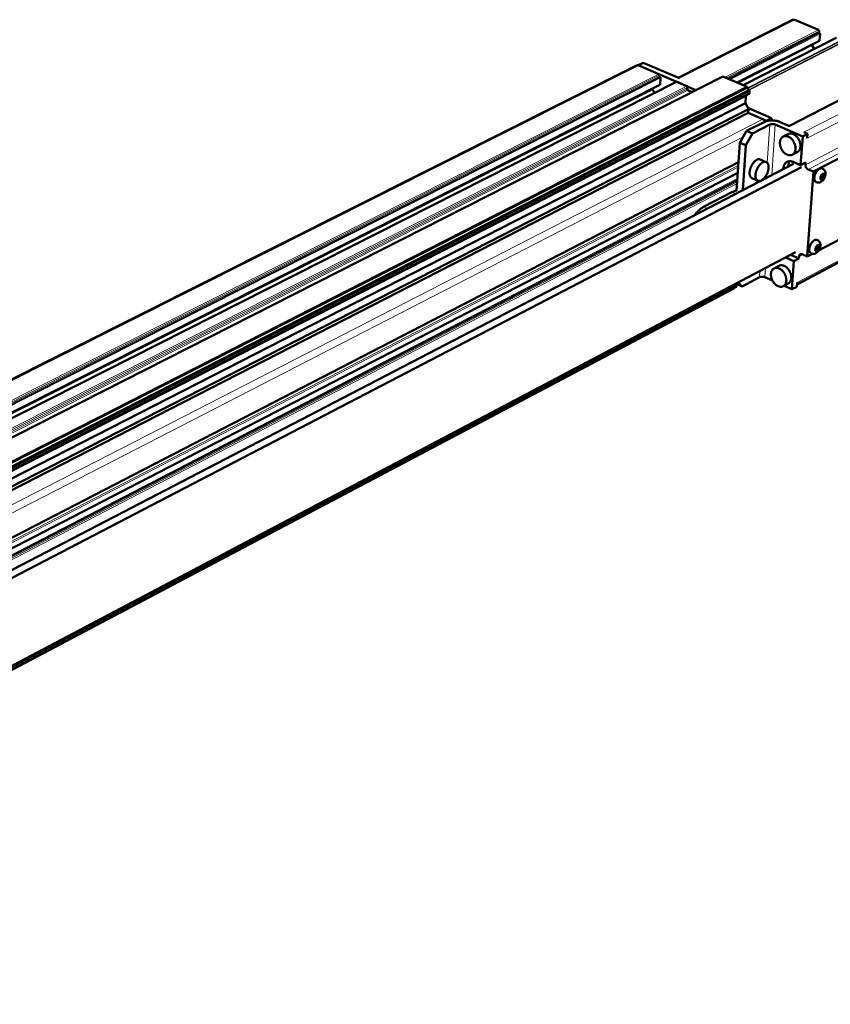
# Model space of a CAD drawing. Units: millimetres. Extents: x 0 to 5887, y 0 to 4158.
# Drawn here: x 4731 to 5136, y 1498 to 1991 of the extents above; entities that cross this region are included whole.
import ezdxf

# ---------------------------------------------------------------- set-up
doc = ezdxf.new("R2010")
doc.units = ezdxf.units.MM
doc.header["$LTSCALE"] = 7
doc.layers.add('AM_0', color=7, linetype='Continuous', lineweight=50)
doc.layers.add('AM_4', color=7, linetype='Continuous', lineweight=15, true_color=0x008000)

msp = doc.modelspace()

# ---------------------------------------------------------------- linework, layer by layer
at = {"layer": 'AM_0'}
for p, q in [((5117.557, 1990.473), (5060.335, 1961.563)), ((5118.741, 1990.467), (5130.499, 1985.483)), ((5130.833, 1984.905), (5130.791, 1984.312)), ((5130.991, 1983.965), (5131.136, 1983.904)), ((5131.035, 1980.062), (5089.966, 1959.177)), ((5139.435, 1981.594), (5092.908, 1957.909)), ((5131.097, 1980.169), (5131.035, 1980.062)), ((5131.337, 1983.557), (5131.097, 1980.169)), ((5127.398, 1977.653), (5128.374, 1975.964)), ((5040.411, 1967.858), (5042.899, 1969.107)), ((5060.986, 1961.282), (5042.899, 1969.107)), ((5039.604, 1967.716), (4375.25, 1634.168)), ((5040.362, 1967.823), (5040.411, 1967.858)), ((5040.411, 1967.858), (5069.218, 1955.384)), ((5040.772, 1967.702), (5050.673, 1963.415)), ((5173.615, 1967.155), (5116.013, 1937.475)), ((5059.57, 1959.462), (4375.97, 1613.874)), ((5082.791, 1962.269), (4376.323, 1603.914)), ((5051.009, 1962.832), (5050.973, 1962.236)), ((5051.175, 1961.886), (5051.32, 1961.823)), ((5051.522, 1961.474), (5051.318, 1958.068)), ((5059.807, 1959.46), (5064.675, 1957.352)), ((5082.791, 1962.269), (5094.903, 1957.049)), ((5051.257, 1957.96), (4375.864, 1616.867)), ((5094.903, 1957.049), (4399.32, 1602.702)), ((5095.074, 1956.752), (4399.732, 1602.476)), ((5095.919, 1955.289), (4401.756, 1601.362)), ((5096.091, 1954.992), (4402.167, 1601.135)), ((5047.677, 1955.555), (5048.618, 1953.926)), ((5051.318, 1958.068), (5051.257, 1957.96)), ((5065.012, 1956.768), (5064.959, 1955.915)), ((5065.296, 1955.331), (5067.354, 1954.439)), ((5094.903, 1957.049), (5095.074, 1956.752)), ((5095.919, 1955.289), (5096.091, 1954.992)), ((5096.091, 1954.992), (5096.005, 1953.704)), ((5096.005, 1953.704), (4403.496, 1600.404)), ((5095.805, 1953.567), (4403.533, 1600.384)), ((5094.82, 1952.894), (4403.715, 1600.284)), ((5094.263, 1952.515), (4403.817, 1600.227)), ((5094.263, 1952.515), (5094.019, 1948.804)), ((5094.82, 1952.894), (5094.263, 1952.515)), ((5094.921, 1953.116), (5094.82, 1952.894)), ((5096.005, 1953.704), (5095.805, 1953.567)), ((5094.019, 1948.804), (4407.361, 1597.978)), ((5095.487, 1945.859), (4407.489, 1593.862)), ((5094.019, 1948.804), (5095.487, 1945.859)), ((5107.045, 1941.356), (5095.171, 1946.492)), ((5095.487, 1945.859), (5095.368, 1944.061)), ((5185.514, 1944.587), (5128.005, 1914.633)), ((5095.368, 1944.061), (4407.549, 1591.927)), ((5103.319, 1939.442), (5094.607, 1934.967)), ((5095.368, 1944.061), (5102.721, 1940.877)), ((5095.368, 1944.061), (5104.562, 1940.08)), ((5104.55, 1939.904), (5104.562, 1940.08)), ((5104.562, 1940.08), (5107.045, 1941.356)), ((5106.968, 1940.232), (5107.045, 1941.356)), ((5116.081, 1937.446), (5111.467, 1939.442)), ((5094.607, 1934.967), (5091.206, 1929.077)), ((5097.555, 1933.686), (5094.607, 1934.967)), ((5097.555, 1933.686), (5106.267, 1938.165)), ((5108.985, 1938.165), (5122.662, 1932.243)), ((5094.153, 1927.793), (5097.555, 1933.686)), ((5115.389, 1933.407), (5112.905, 1932.126)), ((5121.657, 1917.894), (5122.662, 1932.243)), ((5122.662, 1932.243), (5125.143, 1933.525)), ((5125.143, 1933.525), (5123.292, 1934.327)), ((5124.992, 1931.381), (5125.143, 1933.525)), ((5089.625, 1905.024), (5091.206, 1929.077)), ((5091.206, 1929.077), (5094.153, 1927.793)), ((5092.667, 1905.328), (5094.153, 1927.793)), ((5101.452, 1920.698), (5104.396, 1919.414)), ((5119.945, 1924.375), (5117.464, 1923.089)), ((5090.563, 1919.293), (4408.318, 1567.098)), ((5118.076, 1918.518), (4408.837, 1550.344)), ((5122.01, 1916.804), (4408.967, 1546.141)), ((5112.961, 1915.862), (5112.983, 1916.176)), ((5115.437, 1917.148), (5115.459, 1917.461)), ((5117.962, 1919.503), (5121.657, 1917.894)), ((5121.657, 1917.894), (5124.134, 1919.181)), ((5124.058, 1918.113), (5124.134, 1919.181)), ((5128.005, 1914.633), (5125.416, 1915.761)), ((5132.574, 1916.107), (5132.352, 1916.204)), ((5090.222, 1914.11), (4408.491, 1561.527)), ((5097.305, 1911.385), (5100.246, 1910.097)), ((5124.991, 1872.169), (5128.005, 1914.633)), ((5131.588, 1911.655), (5132.111, 1912.954)), ((5131.958, 1910.821), (5131.588, 1911.655)), ((5131.888, 1911.705), (5132.849, 1911.286)), ((5132.849, 1911.286), (5131.958, 1910.821)), ((5132.111, 1912.954), (5133.002, 1913.42)), ((5133.371, 1912.585), (5132.41, 1913.004)), ((5133.371, 1912.585), (5132.849, 1911.286)), ((5133.002, 1913.42), (5133.371, 1912.585)), ((5129.572, 1909.36), (5129.35, 1909.456)), ((5073.129, 1897.007), (5087.173, 1904.293)), ((5176.28, 1888.232), (5119.846, 1858.272)), ((5150.572, 1885.694), (5130.651, 1875.161)), ((5130.035, 1880.422), (5129.814, 1880.519)), ((5129.038, 1875.988), (5129.557, 1877.279)), ((5129.406, 1875.167), (5129.038, 1875.988)), ((5129.337, 1876.058), (5130.293, 1875.636)), ((5130.293, 1875.636), (5129.406, 1875.167)), ((5129.557, 1877.279), (5130.445, 1877.748)), ((5130.813, 1876.926), (5129.856, 1877.348)), ((5130.813, 1876.926), (5130.293, 1875.636)), ((5130.445, 1877.748), (5130.813, 1876.926)), ((5119.034, 1874.37), (4410.384, 1500.414)), ((5114.627, 1871.54), (5114.14, 1871.787)), ((5118.295, 1869.914), (5114.627, 1871.54)), ((5117.089, 1872.84), (5116.602, 1873.087)), ((5120.757, 1871.215), (5117.089, 1872.84)), ((5120.757, 1871.215), (5118.295, 1869.914)), ((5120.757, 1871.215), (5120.831, 1872.269)), ((5122.419, 1873.307), (5124.991, 1872.169)), ((5127.615, 1873.556), (5124.991, 1872.169)), ((5127.018, 1873.729), (5126.797, 1873.827)), ((5110.793, 1867.551), (5108.33, 1866.25)), ((5117.307, 1855.813), (5118.295, 1869.914)), ((5101.098, 1861.84), (5092.47, 1857.281)), ((5107.557, 1860.159), (5103.787, 1861.84)), ((5089.455, 1858.677), (4410.387, 1500.321)), ((5089.702, 1858.425), (4410.4, 1499.895)), ((5089.619, 1857.172), (4410.442, 1498.551)), ((5089.422, 1857.043), (4410.443, 1498.523)), ((5088.452, 1856.407), (4410.447, 1498.386)), ((5088.255, 1856.278), (4410.448, 1498.358)), ((5088.452, 1856.407), (5088.255, 1856.278)), ((5088.521, 1856.567), (5088.452, 1856.407)), ((5089.397, 1858.73), (5089.555, 1858.585)), ((5089.619, 1857.172), (5089.422, 1857.043)), ((5089.555, 1858.585), (5092.47, 1857.281)), ((5089.702, 1858.425), (5089.619, 1857.172)), ((5089.629, 1858.552), (5089.702, 1858.425)), ((5092.47, 1857.281), (5090.342, 1859.229)), ((5115.41, 1858.663), (5112.949, 1857.358)), ((5117.307, 1855.813), (5113.356, 1857.574)), ((5119.764, 1857.118), (5117.307, 1855.813)), ((5119.764, 1857.118), (5119.912, 1859.219))]:
    msp.add_line(p, q, dxfattribs=at)
at = {"layer": 'AM_0', "flags": 128}
for points in [[(5117.557, 1990.473, -0.03792), (5117.777, 1990.561, -0.0606153), (5117.923, 1990.588, -0.0170086), (5118.112, 1990.594, -0.0150725), (5118.325, 1990.586, -0.0536102), (5118.496, 1990.557, -0.0356122), (5118.741, 1990.467)], [(5130.499, 1985.483, -0.0479045), (5130.614, 1985.413, -0.0717901), (5130.677, 1985.349, -0.0288164), (5130.742, 1985.25, -0.0272348), (5130.799, 1985.138, -0.0677536), (5130.826, 1985.045, -0.046542), (5130.833, 1984.905)], [(5130.791, 1984.312, 0.0734711), (5130.801, 1984.205, 0.0734711), (5130.842, 1984.105, 0.0703678), (5130.907, 1984.025, 0.0703678), (5130.991, 1983.965)], [(5131.136, 1983.904, -0.0703738), (5131.221, 1983.844, -0.0703738), (5131.285, 1983.764, -0.0734721), (5131.326, 1983.664, -0.0734721), (5131.337, 1983.557)], [(5127.235, 1978.129, 0.024137), (5127.258, 1978.006, 0.024137), (5127.292, 1977.886, 0.0246725), (5127.34, 1977.767, 0.0246725), (5127.398, 1977.653)], [(5039.604, 1967.716, -0.038234), (5039.821, 1967.802, -0.0611562), (5039.965, 1967.828, -0.0172449), (5040.15, 1967.832, -0.0151601), (5040.361, 1967.823, -0.0536485), (5040.53, 1967.793, -0.0357559), (5040.772, 1967.702)], [(5050.673, 1963.415, -0.0470251), (5050.787, 1963.343, -0.0709337), (5050.85, 1963.279, -0.0280789), (5050.916, 1963.179, -0.0264322), (5050.973, 1963.066, -0.0666746), (5051.001, 1962.973, -0.0455991), (5051.009, 1962.832)], [(5050.973, 1962.236, 0.072201), (5050.985, 1962.128, 0.072201), (5051.026, 1962.028, 0.0689468), (5051.091, 1961.947, 0.0689468), (5051.175, 1961.886)], [(5051.32, 1961.823, -0.0689527), (5051.404, 1961.763, -0.0689527), (5051.469, 1961.682, -0.0722019), (5051.511, 1961.582, -0.0722019), (5051.522, 1961.474)], [(5059.57, 1959.462, -0.0528065), (5059.625, 1959.481, -0.0528065), (5059.682, 1959.488, -0.0583284), (5059.746, 1959.481, -0.0583284), (5059.807, 1959.46)], [(5047.506, 1956.065, 0.0251717), (5047.529, 1955.934, 0.0251717), (5047.564, 1955.805, 0.0258452), (5047.614, 1955.677, 0.0258452), (5047.677, 1955.555)], [(5064.675, 1957.352, -0.0471033), (5064.79, 1957.28, -0.0709655), (5064.853, 1957.216, -0.028136), (5064.919, 1957.116, -0.0265454), (5064.976, 1957.002, -0.0668576), (5065.004, 1956.909, -0.0457266), (5065.012, 1956.768)], [(5064.959, 1955.915, 0.0457228), (5064.967, 1955.773, 0.0668586), (5064.995, 1955.68, 0.0265403), (5065.052, 1955.567, 0.0281235), (5065.118, 1955.467, 0.0709482), (5065.181, 1955.402, 0.0470933), (5065.296, 1955.331)], [(5095.074, 1956.752, 0.0224752), (5095.131, 1956.485, 0.0384021), (5095.182, 1956.333, 0.006998), (5095.319, 1956.027, 0.0221127), (5095.368, 1955.933, 0.0230192), (5095.426, 1955.842, 0.0075528), (5095.619, 1955.577, 0.0403858), (5095.72, 1955.462, 0.0234142), (5095.919, 1955.289)], [(5102.721, 1940.877, -0.0263327), (5103.022, 1940.721, -0.0453952), (5103.183, 1940.605, -0.0093462), (5103.385, 1940.424, -0.0082651), (5103.605, 1940.211, -0.0400966), (5103.756, 1940.034, -0.0247475), (5103.961, 1939.72)], [(5111.467, 1939.442, 0.0119965), (5110.932, 1939.654, 0.0227157), (5110.642, 1939.746, 0.0021522), (5109.871, 1939.948, 0.0118279), (5109.729, 1939.981, 0.0103183), (5109.236, 1940.074, 0.0106906), (5108.756, 1940.143, 0.0100364), (5108.253, 1940.194, 0.0101334), (5107.753, 1940.225, 0.0102261), (5107.255, 1940.235, 0.0100631), (5106.749, 1940.225, 0.0109178), (5106.271, 1940.195, 0.0104689), (5105.775, 1940.143, 0.0122285), (5105.331, 1940.076, 0.0114216), (5104.861, 1939.981, 0.0143911), (5104.71, 1939.943, 0.0031612), (5104.034, 1939.746, 0.02775), (5103.781, 1939.654, 0.0146615), (5103.319, 1939.442)], [(5106.267, 1938.165, -0.0197358), (5106.505, 1938.268, -0.0366413), (5106.639, 1938.309, -0.0056904), (5106.983, 1938.382, -0.0190882), (5107.086, 1938.399, -0.0150932), (5107.339, 1938.422, -0.0159878), (5107.578, 1938.43, -0.0149291), (5107.829, 1938.422, -0.014852), (5108.081, 1938.399, -0.0163427), (5108.179, 1938.384, -0.004187), (5108.56, 1938.309, -0.0309444), (5108.713, 1938.267, -0.016802), (5108.985, 1938.165)], [(5115.491, 1932.106, 0.0283487), (5115.046, 1932.277, 0.0447067), (5114.75, 1932.344, 0.0101826), (5114.216, 1932.403, 0.0287544), (5114.026, 1932.409, 0.0330798), (5113.684, 1932.378, 0.0323339), (5113.343, 1932.301, 0.0343335), (5113.025, 1932.184, 0.0342548), (5112.726, 1932.024, 0.0330079), (5112.446, 1931.821, 0.0336168), (5112.199, 1931.587, 0.0297057), (5111.968, 1931.303, 0.0308478), (5111.78, 1931.006, 0.0258106), (5111.609, 1930.653, 0.0271839), (5111.483, 1930.302, 0.022368), (5111.381, 1929.894, 0.0236707), (5111.32, 1929.501, 0.0197586), (5111.291, 1929.056, 0.020811), (5111.297, 1928.632, 0.0179852), (5111.34, 1928.168, 0.018724), (5111.414, 1927.726, 0.0169473), (5111.526, 1927.261, 0.0173689), (5111.666, 1926.816, 0.0165596), (5111.842, 1926.367, 0.0166747), (5112.046, 1925.934, 0.0167832), (5112.277, 1925.517, 0.0165964), (5112.539, 1925.112, 0.0176297), (5112.816, 1924.742, 0.0171341), (5113.127, 1924.381, 0.0191529), (5113.44, 1924.068, 0.0183384), (5113.789, 1923.766, 0.0214235), (5114.126, 1923.519, 0.0203031), (5114.502, 1923.289, 0.0244597), (5114.853, 1923.116, 0.0231195), (5115.24, 1922.968, 0.0280729), (5115.594, 1922.874, 0.0267256), (5115.975, 1922.815, 0.0316355), (5116.323, 1922.803, 0.030598), (5116.682, 1922.835, 0.033995), (5117.013, 1922.908, 0.0335435), (5117.335, 1923.027, 0.0340089), (5117.636, 1923.187, 0.034255), (5117.91, 1923.384, 0.0315712), (5118.168, 1923.628, 0.0324533), (5118.387, 1923.895, 0.0278113), (5118.59, 1924.214, 0.029093), (5118.748, 1924.539, 0.0240531), (5118.885, 1924.922, 0.0254109), (5118.98, 1925.295, 0.0210029), (5119.046, 1925.724, 0.0221877), (5119.074, 1926.134, 0.0188137), (5119.068, 1926.592, 0.0197083), (5119.028, 1927.027, 0.0174151), (5118.95, 1927.494, 0.0179917), (5118.843, 1927.94, 0.0167068), (5118.698, 1928.4, 0.0169724), (5118.525, 1928.842, 0.0166251), (5118.32, 1929.278, 0.0165888), (5118.086, 1929.699, 0.0171568), (5117.83, 1930.095, 0.016817), (5117.542, 1930.48, 0.0183362), (5117.245, 1930.824, 0.0176827), (5116.912, 1931.158, 0.0202304), (5116.763, 1931.286, 0.0058067), (5116.22, 1931.706, 0.0363598), (5115.968, 1931.869, 0.0204495), (5115.491, 1932.106)], [(5115.389, 1933.407, -0.0313463), (5115.765, 1933.57, -0.0515018), (5116.008, 1933.63, -0.0121963), (5116.493, 1933.686, -0.0313907), (5116.683, 1933.691, -0.0270057), (5117.048, 1933.659, -0.0282345), (5117.392, 1933.589, -0.0234781), (5117.767, 1933.472, -0.0247752), (5118.11, 1933.327, -0.0205754), (5118.48, 1933.13, -0.0217156), (5118.813, 1932.914, -0.0184507), (5119.163, 1932.646, -0.0193262), (5119.477, 1932.364, -0.017052), (5119.795, 1932.035, -0.0176358), (5120.079, 1931.696, -0.0162917), (5120.354, 1931.319, -0.0165894), (5120.599, 1930.932, -0.0161084), (5120.823, 1930.522, -0.0161296), (5121.02, 1930.099, -0.0164827), (5121.186, 1929.67, -0.0162281), (5121.326, 1929.224, -0.0174368), (5121.43, 1928.791, -0.016898), (5121.507, 1928.338, -0.0190251), (5121.548, 1927.916, -0.0181943), (5121.558, 1927.471, -0.0213064), (5121.535, 1927.071, -0.020203), (5121.476, 1926.653, -0.0242726), (5121.391, 1926.287, -0.022989), (5121.264, 1925.91, -0.027703), (5121.119, 1925.588, -0.0264463), (5120.931, 1925.269, -0.0309683), (5120.816, 1925.118, -0.0119568), (5120.486, 1924.752, -0.0511073), (5120.296, 1924.589, -0.0309648), (5119.945, 1924.375)], [(5097.305, 1911.385, -0.0379556), (5097.025, 1911.541, -0.0618247), (5096.875, 1911.668, -0.0169449), (5096.627, 1911.958, -0.0375287), (5096.53, 1912.1, -0.0277395), (5096.385, 1912.387, -0.030125), (5096.282, 1912.666, -0.0215134), (5096.192, 1913.02, -0.0237395), (5096.14, 1913.346, -0.0174207), (5096.109, 1913.75, -0.0191126), (5096.107, 1914.119, -0.0148563), (5096.135, 1914.555, -0.016004), (5096.186, 1914.957, -0.0133285), (5096.271, 1915.408, -0.0140264), (5096.374, 1915.832, -0.0125554), (5096.51, 1916.283, -0.0128866), (5096.664, 1916.714, -0.0124032), (5096.845, 1917.149, -0.0124115), (5097.047, 1917.574, -0.0128437), (5097.265, 1917.978, -0.0125303), (5097.509, 1918.381, -0.0139424), (5097.755, 1918.743, -0.0132658), (5098.035, 1919.108, -0.0158663), (5098.3, 1919.417, -0.0147453), (5098.606, 1919.732, -0.018902), (5098.882, 1919.98, -0.0172406), (5099.204, 1920.229, -0.0234348), (5099.483, 1920.411, -0.0212316), (5099.808, 1920.584, -0.0297288), (5100.084, 1920.696, -0.0273307), (5100.397, 1920.784, -0.037135), (5100.568, 1920.808, -0.0166998), (5100.951, 1920.822, -0.0614594), (5101.147, 1920.799, -0.0375963), (5101.452, 1920.698)], [(5112.983, 1916.176, -0.0224382), (5113.041, 1916.736, -0.0367892), (5113.116, 1917.071, -0.0067531), (5113.315, 1917.695, -0.0225004), (5113.386, 1917.878, -0.0268268), (5113.562, 1918.229, -0.0256757), (5113.784, 1918.573, -0.0296577), (5114.02, 1918.865, -0.0288175), (5114.297, 1919.134, -0.031311), (5114.589, 1919.358, -0.0309904), (5114.91, 1919.545, -0.0310569), (5115.252, 1919.69, -0.0313346), (5115.606, 1919.792, -0.0289499), (5115.987, 1919.852, -0.029755), (5116.362, 1919.868, -0.0258296), (5116.559, 1919.854, -0.0084841), (5117.155, 1919.77, -0.0411301), (5117.473, 1919.693, -0.0255672), (5117.962, 1919.503)], [(5115.459, 1917.461, -0.022574), (5115.517, 1918.023, -0.0369736), (5115.594, 1918.36, -0.0068276), (5115.732, 1918.793, -0.0077293), (5115.866, 1919.171, -0.0419241), (5115.991, 1919.437, -0.024053), (5116.267, 1919.868)], [(5102.022, 1910.275, 0.0188713), (5102.435, 1910.52, 0.0347372), (5102.644, 1910.676, 0.0050659), (5103.128, 1911.102, 0.0185073), (5103.254, 1911.224, 0.0146008), (5103.563, 1911.565, 0.0156449), (5103.831, 1911.9, 0.013305), (5104.109, 1912.29, 0.0138933), (5104.353, 1912.678, 0.0127615), (5104.591, 1913.103, 0.0129714), (5104.802, 1913.532, 0.0128698), (5104.993, 1913.973, 0.0127311), (5105.162, 1914.429, 0.0136435), (5105.3, 1914.872, 0.0131365), (5105.419, 1915.338, 0.0152067), (5105.502, 1915.766, 0.0142631), (5105.564, 1916.227, 0.0178117), (5105.592, 1916.626, 0.0163268), (5105.592, 1917.062, 0.0218493), (5105.565, 1917.421, 0.0197541), (5105.502, 1917.814, 0.0277393), (5105.422, 1918.125, 0.0252272), (5105.298, 1918.456, 0.0353563), (5105.164, 1918.712, 0.033167), (5104.985, 1918.964, 0.0425976), (5104.799, 1919.157, 0.0415538), (5104.577, 1919.32, 0.0447819), (5104.34, 1919.437, 0.0449337), (5104.087, 1919.511, 0.0394268), (5103.806, 1919.543, 0.0408154), (5103.533, 1919.53, 0.0307101), (5103.218, 1919.469, 0.0330784), (5102.935, 1919.376, 0.0234302), (5102.601, 1919.223, 0.025862), (5102.315, 1919.055, 0.0186161), (5101.98, 1918.817, 0.0205316), (5101.695, 1918.579, 0.0156368), (5101.374, 1918.268, 0.0169507), (5101.097, 1917.964, 0.0138742), (5100.802, 1917.596, 0.0146794), (5100.544, 1917.232, 0.0129711), (5100.285, 1916.822, 0.0133646), (5100.056, 1916.411, 0.0127574), (5099.841, 1915.975, 0.0127934), (5099.649, 1915.53, 0.0131914), (5099.484, 1915.085, 0.012875), (5099.339, 1914.621, 0.0143411), (5099.228, 1914.184, 0.0136282), (5099.137, 1913.717, 0.0163924), (5099.082, 1913.302, 0.0151932), (5099.051, 1912.851, 0.0196695), (5099.051, 1912.47, 0.017882), (5099.083, 1912.053, 0.0246083), (5099.137, 1911.718, 0.0222577), (5099.232, 1911.354, 0.0314715), (5099.339, 1911.069, 0.0290165), (5099.492, 1910.777, 0.0393413), (5099.653, 1910.551, 0.0376999), (5099.855, 1910.344, 0.0446254), (5100.068, 1910.188, 0.0442352), (5100.308, 1910.071, 0.0428266), (5100.568, 1909.996, 0.0436101), (5100.832, 1909.967, 0.0349875), (5100.996, 1909.975, 0.0136299), (5101.411, 1910.036, 0.0500383), (5101.666, 1910.108, 0.033733), (5102.022, 1910.275)], [(5125.416, 1915.761, -0.0266846), (5125.169, 1915.89, -0.0458735), (5125.038, 1915.986, -0.0095812), (5124.781, 1916.219, -0.026165), (5124.693, 1916.311, -0.0229306), (5124.538, 1916.51, -0.0235693), (5124.406, 1916.716, -0.0227676), (5124.291, 1916.939, -0.0226476), (5124.196, 1917.172, -0.0241993), (5124.16, 1917.292, -0.0083024), (5124.078, 1917.649, -0.0424025), (5124.056, 1917.819, -0.0246438), (5124.058, 1918.113)], [(5129.35, 1909.456, -0.0441672), (5129.109, 1909.597, -0.0711195), (5128.983, 1909.717, -0.0220754), (5128.791, 1909.985, -0.0429242), (5128.71, 1910.134, -0.0291497), (5128.606, 1910.419, -0.0322246), (5128.544, 1910.686, -0.0217701), (5128.502, 1911.033, -0.0243839), (5128.494, 1911.346, -0.0177203), (5128.516, 1911.731, -0.0194442), (5128.562, 1912.079, -0.0156314), (5128.643, 1912.48, -0.0165728), (5128.744, 1912.851, -0.0148341), (5128.878, 1913.245, -0.0151392), (5129.033, 1913.622, -0.0150964), (5129.21, 1913.99, -0.0148213), (5129.412, 1914.353, -0.0164651), (5129.621, 1914.678, -0.0155592), (5129.864, 1915.007, -0.0192473), (5130.093, 1915.277, -0.0175677), (5130.365, 1915.553, -0.0240571), (5130.604, 1915.757, -0.0214861), (5130.891, 1915.961, -0.0317296), (5131.132, 1916.097, -0.0286478), (5131.415, 1916.213, -0.0423322), (5131.58, 1916.255, -0.0216645), (5131.91, 1916.295, -0.0705405), (5132.084, 1916.284, -0.0436047), (5132.352, 1916.204)], [(5087.173, 1904.293, -0.0168399), (5087.693, 1904.546, -0.0285814), (5088.012, 1904.667, -0.0039558), (5088.45, 1904.802, -0.0045422), (5088.833, 1904.912, -0.0328252), (5089.111, 1904.97, -0.0180482), (5089.625, 1905.024)], [(5068.566, 1892.816, -0.0099119), (5069.1, 1893.526, -0.0179607), (5069.417, 1893.901, -0.0014656), (5070.193, 1894.752, -0.0098393), (5070.312, 1894.876, -0.0114623), (5070.752, 1895.3, -0.0108392), (5071.238, 1895.727, -0.0129894), (5071.388, 1895.846, -0.0025092), (5072.181, 1896.44, -0.0246417), (5072.501, 1896.653, -0.0131021), (5073.129, 1897.007)], [(5126.797, 1873.827, -0.0442362), (5126.559, 1873.968, -0.0712422), (5126.435, 1874.088, -0.0221359), (5126.245, 1874.354, -0.042975), (5126.166, 1874.503, -0.0291216), (5126.065, 1874.786, -0.0322118), (5126.005, 1875.052, -0.0217239), (5125.966, 1875.397, -0.0243463), (5125.959, 1875.707, -0.0176736), (5125.983, 1876.09, -0.0194003), (5126.031, 1876.436, -0.0155866), (5126.114, 1876.833, -0.0165286), (5126.216, 1877.202, -0.0147907), (5126.352, 1877.593, -0.0150958), (5126.507, 1877.967, -0.0150535), (5126.685, 1878.331, -0.0147782), (5126.888, 1878.691, -0.0164222), (5127.097, 1879.014, -0.0155155), (5127.339, 1879.34, -0.0192058), (5127.568, 1879.607, -0.017523), (5127.84, 1879.88, -0.024023), (5128.078, 1880.082, -0.0214433), (5128.364, 1880.284, -0.031721), (5128.603, 1880.417, -0.0286241), (5128.884, 1880.532, -0.042386), (5129.048, 1880.573, -0.0217262), (5129.376, 1880.612, -0.070665), (5129.548, 1880.6, -0.0436758), (5129.814, 1880.519)], [(5120.831, 1872.269, -0.0463108), (5120.868, 1872.56, -0.0643476), (5120.94, 1872.759, -0.0233879), (5121.091, 1873.022, -0.048812), (5121.181, 1873.137, -0.0570559), (5121.344, 1873.272, -0.0569436), (5121.533, 1873.367, -0.0537955), (5121.672, 1873.401, -0.0269256), (5121.959, 1873.425, -0.0702487), (5122.159, 1873.403, -0.0509811), (5122.419, 1873.307)], [(5110.94, 1866.221, 0.028028), (5110.5, 1866.395, 0.0442205), (5110.207, 1866.465, 0.009987), (5109.677, 1866.531, 0.0284119), (5109.49, 1866.54, 0.0330271), (5109.153, 1866.514, 0.0321982), (5108.814, 1866.443, 0.0345891), (5108.5, 1866.332, 0.0344319), (5108.204, 1866.179, 0.0334958), (5107.927, 1865.984, 0.0340497), (5107.682, 1865.757, 0.0302335), (5107.454, 1865.482, 0.0313598), (5107.267, 1865.192, 0.0262301), (5107.098, 1864.847, 0.027627), (5106.974, 1864.504, 0.0226377), (5106.873, 1864.105, 0.0239855), (5106.813, 1863.72, 0.0198965), (5106.784, 1863.282, 0.0209974), (5106.791, 1862.866, 0.0180199), (5106.834, 1862.408, 0.0188026), (5106.907, 1861.974, 0.0169009), (5107.018, 1861.514, 0.0173602), (5107.158, 1861.076, 0.0164448), (5107.332, 1860.632, 0.0165932), (5107.534, 1860.204, 0.0166057), (5107.763, 1859.791, 0.0164494), (5108.022, 1859.39, 0.0173906), (5108.297, 1859.021, 0.0169231), (5108.605, 1858.663, 0.0188527), (5108.914, 1858.35, 0.0180617), (5109.261, 1858.049, 0.0210691), (5109.594, 1857.802, 0.0199607), (5109.967, 1857.57, 0.0240781), (5110.314, 1857.395, 0.0227265), (5110.697, 1857.245, 0.0277315), (5111.047, 1857.147, 0.0263382), (5111.425, 1857.084, 0.0314518), (5111.769, 1857.067, 0.0303385), (5112.125, 1857.093, 0.0340917), (5112.451, 1857.16, 0.0335569), (5112.771, 1857.273, 0.0343984), (5113.068, 1857.425, 0.0345755), (5113.34, 1857.616, 0.0321032), (5113.595, 1857.851, 0.0329481), (5113.811, 1858.111, 0.0282973), (5114.012, 1858.421, 0.0295839), (5114.168, 1858.739, 0.0243988), (5114.305, 1859.113, 0.0257934), (5114.398, 1859.478, 0.0212038), (5114.463, 1859.9, 0.022437), (5114.491, 1860.302, 0.018897), (5114.484, 1860.752, 0.0198383), (5114.445, 1861.18, 0.0174071), (5114.367, 1861.641, 0.0180246), (5114.261, 1862.08, 0.0166248), (5114.116, 1862.535, 0.0169259), (5113.945, 1862.971, 0.0164781), (5113.742, 1863.402, 0.0164736), (5113.51, 1863.819, 0.0169478), (5113.256, 1864.212, 0.0166374), (5112.971, 1864.595, 0.0180653), (5112.677, 1864.937, 0.0174382), (5112.348, 1865.269, 0.0199003), (5112.202, 1865.396, 0.0056376), (5111.663, 1865.818, 0.0358428), (5111.414, 1865.981, 0.0201187), (5110.94, 1866.221)], [(5110.793, 1867.551, -0.031492), (5111.161, 1867.714, -0.0517464), (5111.399, 1867.775, -0.0122961), (5111.876, 1867.834, -0.0315263), (5112.063, 1867.84, -0.02699), (5112.424, 1867.811, -0.0282541), (5112.763, 1867.745, -0.0233861), (5113.134, 1867.631, -0.0247105), (5113.474, 1867.491, -0.0204477), (5113.841, 1867.299, -0.021604), (5114.172, 1867.088, -0.0183119), (5114.521, 1866.825, -0.0191944), (5114.834, 1866.549, -0.0169143), (5115.152, 1866.226, -0.017499), (5115.437, 1865.894, -0.0161607), (5115.714, 1865.524, -0.0164558), (5115.961, 1865.143, -0.0159876), (5116.187, 1864.74, -0.0160035), (5116.387, 1864.323, -0.0163759), (5116.556, 1863.901, -0.0161132), (5116.701, 1863.462, -0.0173498), (5116.81, 1863.035, -0.016799), (5116.892, 1862.588, -0.0189679), (5116.938, 1862.171, -0.0181195), (5116.954, 1861.732, -0.021295), (5116.938, 1861.337, -0.0201671), (5116.886, 1860.923, -0.024329), (5116.807, 1860.562, -0.0230153), (5116.688, 1860.189, -0.027848), (5116.549, 1859.87, -0.026563), (5116.368, 1859.554, -0.0312014), (5116.257, 1859.402, -0.0121114), (5115.937, 1859.039, -0.0514431), (5115.753, 1858.877, -0.0311986), (5115.41, 1858.663)], [(5103.787, 1861.84, 0.0200532), (5103.463, 1861.961, 0.0360478), (5103.276, 1862.009, 0.005931), (5102.832, 1862.082, 0.0193009), (5102.695, 1862.097, 0.0186372), (5102.402, 1862.108, 0.0180413), (5102.1, 1862.097, 0.0220111), (5101.957, 1862.081, 0.0076755), (5101.55, 1862.009, 0.0418568), (5101.385, 1861.962, 0.0229662), (5101.098, 1861.84)]]:
    msp.add_lwpolyline(points, format="xyb", dxfattribs=at)
at = {"layer": 'AM_0'}
for points, knots in [([(5132.574, 1916.107), (5132.823, 1915.999), (5133.055, 1915.845), (5133.445, 1915.477), (5133.609, 1915.26), (5133.87, 1914.775), (5133.965, 1914.501), (5134.087, 1913.892), (5134.102, 1913.549), (5134.043, 1912.81), (5133.954, 1912.404), (5133.684, 1911.63), (5133.502, 1911.253), (5133.073, 1910.584), (5132.824, 1910.281), (5132.259, 1909.758), (5131.931, 1909.536), (5131.237, 1909.239), (5130.86, 1909.157), (5130.176, 1909.167), (5129.859, 1909.234), (5129.572, 1909.36)], [0, 0, 0, 0, 0.0896895, 0.0896895, 0.1784715, 0.1784715, 0.2741294, 0.2741294, 0.3854205, 0.3854205, 0.5134211, 0.5134211, 0.6394879, 0.6394879, 0.7614067, 0.7614067, 0.889409, 0.889409, 1.0124357, 1.0124357, 1.1160066, 1.1160066, 1.1160066, 1.1160066]), ([(5130.035, 1880.422), (5130.281, 1880.313), (5130.51, 1880.159), (5130.896, 1879.792), (5131.058, 1879.575), (5131.315, 1879.093), (5131.408, 1878.82), (5131.527, 1878.216), (5131.54, 1877.876), (5131.479, 1877.142), (5131.389, 1876.739), (5131.117, 1875.971), (5130.934, 1875.597), (5130.505, 1874.933), (5130.258, 1874.633), (5129.695, 1874.116), (5129.368, 1873.895), (5128.677, 1873.602), (5128.302, 1873.522), (5127.62, 1873.535), (5127.303, 1873.603), (5127.018, 1873.729)], [0, 0, 0, 0, 0.0895154, 0.0895154, 0.1781214, 0.1781214, 0.2735919, 0.2735919, 0.3847465, 0.3847465, 0.5127883, 0.5127883, 0.6388473, 0.6388473, 0.7606476, 0.7606476, 0.8886303, 0.8886303, 1.0117763, 1.0117763, 1.1156406, 1.1156406, 1.1156406, 1.1156406])]:
    msp.add_open_spline(points, degree=3, knots=knots, dxfattribs=at)
for points, weights in [([(5131.606, 1911.616), (5131.731, 1911.662), (5131.888, 1911.705)], [1.05555348716, 1.03628949768, 1]), ([(5131.888, 1911.705), (5131.995, 1912.422), (5132.41, 1913.004)], [1, 1.15470053838, 1]), ([(5132.41, 1913.004), (5132.382, 1913.044), (5132.356, 1913.082)], [1, 1.01129097883, 1.02093379011]), ([(5129.048, 1875.965), (5129.176, 1876.013), (5129.337, 1876.058)], [1.05682665926, 1.03750674082, 1]), ([(5129.337, 1876.058), (5129.443, 1876.771), (5129.856, 1877.348)], [1, 1.15470053838, 1]), ([(5129.856, 1877.348), (5129.833, 1877.382), (5129.811, 1877.413)], [1, 1.0094028056, 1.01766259316])]:
    msp.add_rational_spline(points, weights, degree=2, dxfattribs=at)
at = {"layer": 'AM_4'}
for p, q in [((5118.741, 1990.467), (5060.986, 1961.282)), ((5130.499, 1985.483), (5083.851, 1961.812)), ((5130.833, 1984.905), (5084.654, 1961.466)), ((5130.791, 1984.312), (5085.269, 1961.201)), ((5130.991, 1983.965), (5085.751, 1960.993)), ((5131.136, 1983.904), (5085.896, 1960.931)), ((5131.337, 1983.557), (5086.378, 1960.723)), ((5131.097, 1980.169), (5089.884, 1959.212)), ((5139.675, 1981.594), (5093.04, 1957.852)), ((5142.193, 1980.526), (5095.119, 1956.54)), ((5142.36, 1980.237), (5095.227, 1956.217)), ((5142.299, 1979.388), (5095.61, 1955.588)), ((5142.466, 1979.099), (5095.86, 1955.337)), ((5127.398, 1977.653), (5090.566, 1958.918)), ((5040.772, 1967.702), (4375.273, 1633.503)), ((5173.738, 1967.155), (5116.081, 1937.446)), ((5180.935, 1964.104), (5123.292, 1934.327)), ((5050.673, 1963.415), (4375.638, 1623.24)), ((5051.009, 1962.832), (4375.667, 1622.406)), ((5050.973, 1962.236), (4375.69, 1621.765)), ((5051.175, 1961.886), (4375.708, 1621.265)), ((5051.32, 1961.823), (4375.713, 1621.114)), ((5051.522, 1961.474), (4375.731, 1620.614)), ((5059.807, 1959.46), (4375.975, 1613.738)), ((5182.617, 1961.191), (5124.992, 1931.381)), ((5051.318, 1958.068), (4375.861, 1616.953)), ((5047.677, 1955.555), (4375.887, 1616.206)), ((5064.675, 1957.352), (4376.155, 1608.661)), ((5065.012, 1956.768), (4376.185, 1607.823)), ((5064.959, 1955.915), (4376.217, 1606.904)), ((5065.296, 1955.331), (4376.247, 1606.065)), ((5181.588, 1948.016), (5124.058, 1918.113)), ((5182.931, 1945.69), (5125.416, 1915.761)), ((5102.721, 1940.877), (4407.789, 1584.175)), ((5104.968, 1918.984), (5106.267, 1938.165)), ((5107.264, 1912.905), (5108.985, 1938.165)), ((5092.906, 1932.022), (4407.921, 1579.924)), ((5090.576, 1919.49), (4408.312, 1567.311)), ((5090.462, 1917.749), (4408.37, 1565.439)), ((5090.408, 1916.936), (4408.397, 1564.565)), ((5112.983, 1916.176), (5115.459, 1917.461)), ((5090.219, 1914.057), (4408.493, 1561.47)), ((5090.028, 1911.153), (4408.589, 1558.349)), ((5089.997, 1910.679), (4408.605, 1557.84)), ((5089.986, 1910.509), (4408.611, 1557.657)), ((5089.955, 1910.035), (4408.626, 1557.147)), ((5104.458, 1911.448), (5104.567, 1913.057)), ((5089.921, 1909.526), (4408.643, 1556.6)), ((5089.869, 1908.736), (4408.67, 1555.751)), ((5087.173, 1904.293), (5089.068, 1903.459)), ((5073.129, 1897.007), (5075.024, 1896.169)), ((5177.02, 1889.526), (5119.912, 1859.219)), ((5114.627, 1871.54), (5117.089, 1872.84)), ((5122.623, 1873.216), (5120.831, 1872.269)), ((5103.787, 1861.84), (5104.103, 1866.491)), ((5101.098, 1861.84), (5101.314, 1865.019))]:
    msp.add_line(p, q, dxfattribs=at)
at = {"layer": 'AM_4', "flags": 128}
for points in [[(5132.574, 1916.107, 0.0436062), (5132.306, 1916.188, 0.0705435), (5132.132, 1916.199, 0.0216659), (5131.802, 1916.159, 0.0423333), (5131.637, 1916.117, 0.0286469), (5131.354, 1916, 0.0317291), (5131.113, 1915.865, 0.0214848), (5130.826, 1915.661, 0.024056), (5130.587, 1915.456, 0.0175664), (5130.315, 1915.18, 0.0192461), (5130.086, 1914.911, 0.015558), (5129.843, 1914.581, 0.0164638), (5129.634, 1914.256, 0.0148202), (5129.432, 1913.893, 0.0150953), (5129.255, 1913.525, 0.0151381), (5129.1, 1913.148, 0.0148329), (5128.966, 1912.754, 0.0165717), (5128.865, 1912.383, 0.0156302), (5128.783, 1911.983, 0.0194431), (5128.737, 1911.634, 0.0177192), (5128.716, 1911.249, 0.0243831), (5128.724, 1910.937, 0.021769), (5128.766, 1910.589, 0.0322246), (5128.828, 1910.322, 0.0291493), (5128.932, 1910.037, 0.0429259), (5129.012, 1909.888, 0.0220773), (5129.205, 1909.62, 0.0711231), (5129.331, 1909.501, 0.0441694), (5129.572, 1909.36)], [(5132.596, 1913.742, -0.0663056), (5132.788, 1913.83, -0.0842901), (5132.953, 1913.852, -0.0380207), (5133.161, 1913.828, -0.0732057), (5133.264, 1913.792, -0.0701546), (5133.395, 1913.698, -0.0685446), (5133.498, 1913.569, -0.0455937), (5133.584, 1913.387, -0.0480425), (5133.632, 1913.203, -0.0286798), (5133.658, 1912.953, -0.0327681), (5133.653, 1912.732, -0.0221435), (5133.617, 1912.451, -0.0246161), (5133.56, 1912.201, -0.0203314), (5133.47, 1911.924, -0.0210018), (5133.361, 1911.663, -0.0214423), (5133.232, 1911.416, -0.0204396), (5133.076, 1911.169, -0.0257806), (5132.924, 1910.972, -0.0229361), (5132.732, 1910.768, -0.0351169), (5132.569, 1910.63, -0.0309436), (5132.364, 1910.499, -0.0519405), (5132.194, 1910.427, -0.0504468), (5132.007, 1910.389, -0.0717071), (5131.846, 1910.397, -0.0731567), (5131.696, 1910.449, -0.070202), (5131.565, 1910.543, -0.0685725), (5131.462, 1910.672, -0.045659), (5131.376, 1910.853, -0.0480831), (5131.328, 1911.037, -0.0287144), (5131.302, 1911.287, -0.0327952), (5131.306, 1911.508, -0.0221623), (5131.343, 1911.789, -0.0246331), (5131.4, 1912.039, -0.0203452), (5131.49, 1912.317, -0.0210145), (5131.599, 1912.578, -0.0214562), (5131.728, 1912.825, -0.0204523), (5131.884, 1913.072, -0.0257994), (5131.975, 1913.191, -0.0101543), (5132.228, 1913.473, -0.0479661), (5132.351, 1913.583, -0.0269042), (5132.596, 1913.742)], [(5130.035, 1880.422, 0.0436774), (5129.769, 1880.503, 0.070668), (5129.597, 1880.514, 0.0217276), (5129.269, 1880.476, 0.042387), (5129.105, 1880.435, 0.0286231), (5128.824, 1880.32, 0.0317204), (5128.584, 1880.186, 0.021442), (5128.298, 1879.985, 0.0240219), (5128.061, 1879.782, 0.0175218), (5127.789, 1879.509, 0.0192046), (5127.56, 1879.242, 0.0155143), (5127.318, 1878.916, 0.016421), (5127.108, 1878.594, 0.014777), (5126.905, 1878.234, 0.0150524), (5126.728, 1877.869, 0.0150947), (5126.572, 1877.495, 0.0147896), (5126.437, 1877.105, 0.0165274), (5126.335, 1876.736, 0.0155855), (5126.251, 1876.339, 0.0193992), (5126.204, 1875.992, 0.0176724), (5126.18, 1875.61, 0.0243454), (5126.186, 1875.3, 0.0217229), (5126.226, 1874.954, 0.0322118), (5126.285, 1874.689, 0.0291211), (5126.387, 1874.405, 0.0429767), (5126.466, 1874.256, 0.0221377), (5126.655, 1873.99, 0.0712458), (5126.78, 1873.87, 0.0442384), (5127.018, 1873.729)], [(5130.04, 1878.063, -0.0659531), (5130.231, 1878.152, -0.0836991), (5130.396, 1878.175, -0.0377337), (5130.603, 1878.153, -0.0730751), (5130.705, 1878.119, -0.0708164), (5130.836, 1878.027, -0.0691593), (5130.938, 1877.9, -0.0462251), (5131.024, 1877.722, -0.0485579), (5131.072, 1877.54, -0.0288929), (5131.098, 1877.292, -0.0330182), (5131.093, 1877.074, -0.0221745), (5131.057, 1876.795, -0.0247032), (5131.001, 1876.548, -0.0202785), (5130.911, 1876.272, -0.0209945), (5130.803, 1876.013, -0.0213153), (5130.674, 1875.767, -0.020357), (5130.519, 1875.522, -0.025552), (5130.368, 1875.325, -0.0227512), (5130.177, 1875.122, -0.0347334), (5130.014, 1874.984, -0.0305445), (5129.811, 1874.852, -0.0514144), (5129.641, 1874.779, -0.0497873), (5129.455, 1874.74, -0.0714899), (5129.295, 1874.746, -0.0730244), (5129.146, 1874.796, -0.0708623), (5129.015, 1874.887, -0.0691865), (5128.913, 1875.014, -0.0462912), (5128.827, 1875.192, -0.0485989), (5128.779, 1875.374, -0.0289279), (5128.753, 1875.622, -0.0330456), (5128.757, 1875.84, -0.0221934), (5128.794, 1876.119, -0.0247203), (5128.85, 1876.366, -0.0202922), (5128.939, 1876.643, -0.0210071), (5129.048, 1876.902, -0.021329), (5129.176, 1877.148, -0.0203696), (5129.332, 1877.393, -0.0255705), (5129.422, 1877.511, -0.0099896), (5129.674, 1877.794, -0.0475612), (5129.796, 1877.903, -0.0266595), (5130.04, 1878.063)]]:
    msp.add_lwpolyline(points, format="xyb", dxfattribs=at)

doc.saveas('drawing.dxf')
